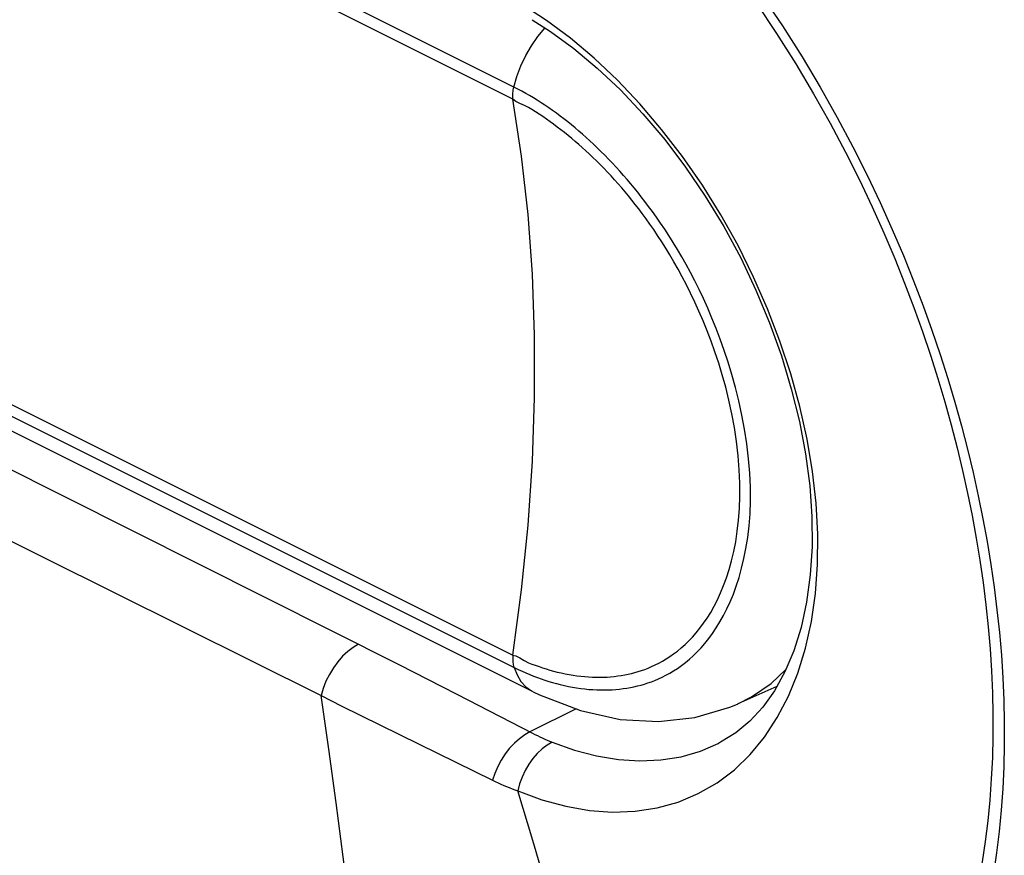
# Model space of a CAD drawing. Units: inches. Extents: x 65.6 to 145, y 111.5 to 185.9.
# Drawn here: x 71 to 72.7, y 159.5 to 161 of the extents above; entities that cross this region are included whole.
import ezdxf

# ---------------------------------------------------------------- set-up
doc = ezdxf.new("R2010")
doc.units = ezdxf.units.IN
doc.header["$MEASUREMENT"] = 0
for name, color, linetype in [('ASSI', 7, 'Continuous'), ('DRAFT', 7, 'Continuous'), ('RACCORDO', 7, 'Continuous')]:
    doc.layers.add(name, color=color, linetype=linetype)

# ---------------------------------------------------------------- blocks, each defined once
blk = doc.blocks.new('block 128')
at = {"layer": 'ASSI', "color": 7, "lineweight": 25, "true_color": 0xffffff}
blk.add_lwpolyline([(72.3645, 159.9006), (72.375, 159.948), (72.3823, 159.998), (72.3861, 160.05), (72.3865, 160.1041), (72.3834, 160.1597), (72.377, 160.2166), (72.3672, 160.2743), (72.3542, 160.3326), (72.3381, 160.391), (72.3189, 160.4492), (72.2968, 160.507), (72.2718, 160.5642), (72.2439, 160.6204), (72.2133, 160.6752), (72.1802, 160.7284), (72.1447, 160.7796), (72.1073, 160.8282), (72.0684, 160.8738), (72.0282, 160.9163), (71.9868, 160.9555), (71.9446, 160.9912)], dxfattribs=at)
blk = doc.blocks.new('block 134')
at = {"layer": 'ASSI', "color": 7, "lineweight": 25, "true_color": 0xffffff}
blk.add_lwpolyline([(72.3339, 159.8144), (72.3508, 159.8559), (72.3645, 159.9006)], dxfattribs=at)
blk = doc.blocks.new('block 139')
at = {"layer": 'ASSI', "color": 7, "lineweight": 25, "true_color": 0xffffff}
blk.add_lwpolyline([(72.3276, 159.858), (72.3091, 159.8243), (72.2882, 159.7948), (72.2651, 159.7698)], dxfattribs=at)
blk = doc.blocks.new('block 141')
at = {"layer": 'ASSI', "color": 7, "lineweight": 25, "true_color": 0xffffff}
blk.add_lwpolyline([(72.2913, 159.7413), (72.3141, 159.7762), (72.3339, 159.8144)], dxfattribs=at)
blk = doc.blocks.new('block 144')
at = {"layer": 'ASSI', "color": 7, "lineweight": 25, "true_color": 0xffffff}
blk.add_lwpolyline([(72.2373, 159.6827), (72.2657, 159.7101), (72.2913, 159.7413)], dxfattribs=at)
blk = doc.blocks.new('block 147')
at = {"layer": 'ASSI', "color": 7, "lineweight": 25, "true_color": 0xffffff}
blk.add_lwpolyline([(72.2651, 159.7698), (72.2402, 159.7489), (72.2128, 159.732)], dxfattribs=at)
blk = doc.blocks.new('block 202')
at = {"layer": 'ASSI', "color": 7, "lineweight": 25, "true_color": 0xffffff}
blk.add_lwpolyline([(71.6049, 158.9468), (71.595, 159.0438), (71.5845, 159.1408), (71.5736, 159.2376), (71.5623, 159.3343), (71.5504, 159.4309), (71.5381, 159.5273), (71.5254, 159.6236), (71.5122, 159.7197), (71.4985, 159.8156)], dxfattribs=at)
blk = doc.blocks.new('block 232')
at = {"layer": 'ASSI', "color": 7, "lineweight": 25, "true_color": 0xffffff}
blk.add_lwpolyline([(71.9114, 159.7324), (71.9024, 159.727), (71.8936, 159.7202), (71.8851, 159.7121), (71.8772, 159.7029), (71.87, 159.6927), (71.8636, 159.6816), (71.858, 159.6699), (71.8535, 159.6577), (71.85, 159.6453)], dxfattribs=at)
blk = doc.blocks.new('block 236')
at = {"layer": 'ASSI', "color": 7, "lineweight": 25, "true_color": 0xffffff}
blk.add_lwpolyline([(71.5655, 159.9073), (71.5558, 159.9016), (71.5463, 159.8944), (71.5371, 159.8859), (71.5284, 159.876), (71.5205, 159.8652), (71.5134, 159.8535), (71.5073, 159.8411), (71.5023, 159.8284), (71.4985, 159.8156)], dxfattribs=at)
blk = doc.blocks.new('block 240')
at = {"layer": 'ASSI', "color": 7, "lineweight": 25, "true_color": 0xffffff}
blk.add_lwpolyline([(71.872, 159.7506), (71.8625, 159.7453), (71.8532, 159.7385), (71.8442, 159.7305), (71.8356, 159.7213), (71.8277, 159.7112), (71.8206, 159.7001), (71.8144, 159.6885), (71.8092, 159.6765), (71.805, 159.6642)], dxfattribs=at)
blk = doc.blocks.new('block 243')
at = {"layer": 'ASSI', "color": 7, "lineweight": 25, "true_color": 0xffffff}
blk.add_lwpolyline([(72.2128, 159.732), (72.2087, 159.7299)], dxfattribs=at)
blk = doc.blocks.new('block 249')
at = {"layer": 'ASSI', "color": 7, "lineweight": 25, "true_color": 0xffffff}
blk.add_lwpolyline([(71.9543, 159.7917), (71.872, 159.7506)], dxfattribs=at)
blk = doc.blocks.new('block 250')
at = {"layer": 'ASSI', "color": 7, "lineweight": 25, "true_color": 0xffffff}
blk.add_lwpolyline([(72.2086, 159.7298), (72.209, 159.7301)], dxfattribs=at)
blk = doc.blocks.new('block 289')
at = {"layer": 'ASSI', "color": 7, "lineweight": 25, "true_color": 0xffffff}
blk.add_lwpolyline([(72.0757, 158.8346), (72.0523, 158.9255), (72.0286, 159.0162), (72.0043, 159.1067), (71.9797, 159.1971), (71.9546, 159.2872), (71.9291, 159.3771), (71.9031, 159.4668), (71.8768, 159.5561), (71.85, 159.6453)], dxfattribs=at)
blk = doc.blocks.new('block 646')
at = {"layer": 'ASSI', "color": 7, "lineweight": 25, "true_color": 0xffffff}
blk.add_lwpolyline([(72.1305, 161.2693), (72.1704, 161.2224), (72.2096, 161.1735), (72.2479, 161.1226), (72.286, 161.0689), (72.3233, 161.0132), (72.3584, 160.9579), (72.3909, 160.9035), (72.4212, 160.8494), (72.4492, 160.7968), (72.4747, 160.7463), (72.498, 160.6972), (72.5195, 160.6494), (72.5395, 160.6028), (72.5577, 160.5575), (72.5747, 160.5128), (72.5905, 160.4689), (72.6051, 160.4257), (72.6187, 160.3829), (72.6314, 160.3403), (72.6432, 160.2981), (72.6541, 160.2562), (72.6641, 160.2145), (72.6732, 160.1731), (72.6816, 160.1319), (72.6891, 160.0909), (72.6958, 160.0501), (72.7017, 160.0094), (72.7068, 159.9687), (72.7111, 159.9282), (72.7146, 159.8878), (72.7172, 159.8475), (72.719, 159.8073), (72.7199, 159.7674), (72.7199, 159.7278), (72.719, 159.6883), (72.7171, 159.6493), (72.7143, 159.6107), (72.7106, 159.5724), (72.706, 159.5346), (72.7004, 159.4974), (72.6939, 159.4606), (72.6864, 159.4244), (72.678, 159.3888), (72.6686, 159.3537), (72.6583, 159.3193), (72.6469, 159.2855), (72.6346, 159.2523), (72.6212, 159.2199), (72.6067, 159.1881), (72.5912, 159.1571), (72.5745, 159.127), (72.5567, 159.0978), (72.5378, 159.0695), (72.5179, 159.0425), (72.4969, 159.0167), (72.4749, 158.9921), (72.4522, 158.9689), (72.4286, 158.9473), (72.4043, 158.9271), (72.3795, 158.9085), (72.3543, 158.8915), (72.3286, 158.876), (72.3028, 158.8621), (72.2769, 158.8498), (72.2509, 158.8389), (72.2252, 158.8295), (72.1997, 158.8215), (72.1746, 158.815), (72.1501, 158.8095), (72.1264, 158.8052), (72.1034, 158.8019), (72.0811, 158.7999)], dxfattribs=at)
blk = doc.blocks.new('block 647')
at = {"layer": 'ASSI', "color": 7, "lineweight": 25, "true_color": 0xffffff}
blk.add_lwpolyline([(72.1242, 161.2511), (72.1631, 161.2051), (72.2014, 161.1571), (72.2391, 161.107), (72.2764, 161.0544), (72.3129, 160.9998), (72.3471, 160.9455), (72.3789, 160.892), (72.4086, 160.8391), (72.4359, 160.7875), (72.4608, 160.7379), (72.4835, 160.69), (72.5045, 160.6432), (72.5239, 160.5976), (72.5417, 160.5533), (72.5583, 160.5096), (72.5737, 160.4667), (72.5879, 160.4245), (72.6012, 160.3826), (72.6136, 160.341), (72.625, 160.2998), (72.6356, 160.2588), (72.6453, 160.2181), (72.6542, 160.1777), (72.6623, 160.1374), (72.6697, 160.0973), (72.6762, 160.0575), (72.6819, 160.0177), (72.6869, 159.978), (72.691, 159.9385), (72.6944, 159.8991), (72.6969, 159.8597), (72.6986, 159.8206), (72.6994, 159.7816), (72.6994, 159.7429), (72.6985, 159.7045), (72.6966, 159.6665), (72.6939, 159.6287), (72.6903, 159.5914), (72.6857, 159.5546), (72.6803, 159.5182), (72.6739, 159.4823), (72.6666, 159.447), (72.6584, 159.4122), (72.6492, 159.378), (72.6391, 159.3443), (72.628, 159.3113), (72.616, 159.279), (72.6029, 159.2473), (72.5888, 159.2162), (72.5736, 159.186), (72.5574, 159.1565), (72.54, 159.1279), (72.5216, 159.1003), (72.5022, 159.0739), (72.4817, 159.0486), (72.4603, 159.0245), (72.4381, 159.0018), (72.4151, 158.9806), (72.3914, 158.9607), (72.3672, 158.9424), (72.3425, 158.9257), (72.3175, 158.9104), (72.2923, 158.8967), (72.267, 158.8845), (72.2416, 158.8737), (72.2165, 158.8644), (72.1916, 158.8565), (72.167, 158.8498), (72.1431, 158.8444), (72.1199, 158.8401), (72.0974, 158.8369), (72.0757, 158.8346)], dxfattribs=at)
blk = doc.blocks.new('block 725')
at = {"layer": 'ASSI', "color": 7, "lineweight": 25, "true_color": 0xffffff}
blk.add_lwpolyline([(71.9506, 160.9728), (71.9923, 160.9379), (72.0336, 160.8989), (72.0738, 160.8562), (72.1128, 160.81), (72.1501, 160.7607), (72.1854, 160.7088), (72.2183, 160.6545), (72.2486, 160.5983), (72.2759, 160.5407), (72.3002, 160.4823), (72.3213, 160.4233), (72.3391, 160.3642), (72.3536, 160.3056), (72.3646, 160.2477), (72.372, 160.1909), (72.376, 160.1357), (72.3763, 160.0824), (72.3731, 160.0313), (72.3665, 159.9829), (72.3566, 159.9376), (72.3435, 159.8959), (72.3276, 159.858)], dxfattribs=at)
blk = doc.blocks.new('block 823')
at = {"layer": 'ASSI', "color": 7, "lineweight": 25, "true_color": 0xffffff}
blk.add_lwpolyline([(71.876, 161.0244), (71.9088, 161.0034)], dxfattribs=at)
blk = doc.blocks.new('block 824')
at = {"layer": 'ASSI', "color": 7, "lineweight": 25, "true_color": 0xffffff}
blk.add_lwpolyline([(71.9017, 161.0231), (71.8584, 161.051)], dxfattribs=at)
blk = doc.blocks.new('block 826')
at = {"layer": 'ASSI', "color": 7, "lineweight": 25, "true_color": 0xffffff}
blk.add_lwpolyline([(71.9088, 161.0034), (71.9506, 160.9728)], dxfattribs=at)
blk = doc.blocks.new('block 828')
at = {"layer": 'ASSI', "color": 7, "lineweight": 25, "true_color": 0xffffff}
blk.add_lwpolyline([(71.9446, 160.9912), (71.9017, 161.0231)], dxfattribs=at)
blk = doc.blocks.new('block 884')
at = {"layer": 'ASSI', "color": 7, "lineweight": 25, "true_color": 0xffffff}
blk.add_lwpolyline([(71.805, 159.6642), (71.81, 159.6618), (71.815, 159.6595), (71.82, 159.6572), (71.825, 159.655), (71.83, 159.6529), (71.835, 159.6509), (71.84, 159.649), (71.845, 159.6471), (71.85, 159.6453)], dxfattribs=at)
blk = doc.blocks.new('block 886')
at = {"layer": 'ASSI', "color": 7, "lineweight": 25, "true_color": 0xffffff}
blk.add_lwpolyline([(71.6739, 159.7285), (71.805, 159.6642)], dxfattribs=at)
blk = doc.blocks.new('block 891')
at = {"layer": 'ASSI', "color": 7, "lineweight": 25, "true_color": 0xffffff}
blk.add_lwpolyline([(71.4985, 159.8156), (71.5346, 159.7975), (71.6739, 159.7285)], dxfattribs=at)
blk = doc.blocks.new('block 893')
at = {"layer": 'ASSI', "color": 7, "lineweight": 25, "true_color": 0xffffff}
blk.add_lwpolyline([(69.7715, 160.6754), (71.4985, 159.8156)], dxfattribs=at)
blk = doc.blocks.new('block 899')
at = {"layer": 'ASSI', "color": 7, "lineweight": 25, "true_color": 0xffffff}
blk.add_lwpolyline([(71.8764, 159.7483), (71.8808, 159.7461), (71.8852, 159.744), (71.8895, 159.7419), (71.8939, 159.7399), (71.8983, 159.7379), (71.9027, 159.736), (71.9071, 159.7341), (71.9115, 159.7324)], dxfattribs=at)
blk = doc.blocks.new('block 900')
at = {"layer": 'ASSI', "color": 7, "lineweight": 25, "true_color": 0xffffff}
blk.add_lwpolyline([(70.5638, 160.4109), (71.6373, 159.8711)], dxfattribs=at)
blk = doc.blocks.new('block 902')
at = {"layer": 'ASSI', "color": 7, "lineweight": 25, "true_color": 0xffffff}
blk.add_lwpolyline([(71.6373, 159.8711), (71.7411, 159.8182)], dxfattribs=at)
blk = doc.blocks.new('block 908')
at = {"layer": 'ASSI', "color": 7, "lineweight": 25, "true_color": 0xffffff}
blk.add_lwpolyline([(71.7411, 159.8182), (71.8764, 159.7483)], dxfattribs=at)
blk = doc.blocks.new('block 979')
at = {"layer": 'ASSI', "color": 7, "lineweight": 25, "true_color": 0xffffff}
blk.add_lwpolyline([(71.9115, 159.7324), (71.9514, 159.7181), (71.9911, 159.7077), (72.0302, 159.7013), (72.0685, 159.6988), (72.1059, 159.7005), (72.142, 159.7063), (72.1767, 159.7163), (72.2086, 159.7298)], dxfattribs=at)
blk = doc.blocks.new('block 980')
at = {"layer": 'ASSI', "color": 7, "lineweight": 25, "true_color": 0xffffff}
blk.add_lwpolyline([(71.85, 159.6453), (71.8931, 159.6293), (71.9358, 159.6176), (71.9781, 159.6103), (72.0196, 159.6073), (72.0601, 159.6088), (72.0992, 159.6147), (72.1369, 159.6252), (72.1727, 159.6402), (72.2063, 159.6595), (72.2373, 159.6827)], dxfattribs=at)
blk = doc.blocks.new('block 1563')
at = {"layer": 'RACCORDO', "color": 7, "lineweight": 25, "true_color": 0xffffff}
blk.add_lwpolyline([(71.8433, 160.9039), (71.8485, 160.9229), (71.8556, 160.9418)], dxfattribs=at)
blk = doc.blocks.new('block 1568')
at = {"layer": 'RACCORDO', "color": 7, "lineweight": 25, "true_color": 0xffffff}
blk.add_lwpolyline([(71.8556, 160.9418), (71.8643, 160.9602), (71.8744, 160.9777), (71.8858, 160.9941), (71.8983, 161.009)], dxfattribs=at)
blk = doc.blocks.new('block 1594')
at = {"layer": 'RACCORDO', "color": 7, "lineweight": 25, "true_color": 0xffffff}
blk.add_lwpolyline([(71.8415, 159.8877), (71.8412, 159.885), (71.8411, 159.8824), (71.8411, 159.8799), (71.8412, 159.8774), (71.8414, 159.875), (71.8418, 159.8726), (71.8422, 159.8704), (71.8428, 159.8681), (71.8435, 159.866)], dxfattribs=at)
blk = doc.blocks.new('block 1598')
at = {"layer": 'RACCORDO', "color": 7, "lineweight": 25, "true_color": 0xffffff}
blk.add_lwpolyline([(71.8415, 159.8876), (71.8569, 160.0046), (71.8685, 160.1205), (71.8762, 160.2351), (71.8801, 160.3483), (71.8801, 160.4599), (71.8762, 160.5693), (71.8685, 160.6762), (71.8569, 160.7805), (71.8415, 160.882)], dxfattribs=at)
blk = doc.blocks.new('block 1606')
at = {"layer": 'RACCORDO', "color": 7, "lineweight": 25, "true_color": 0xffffff}
blk.add_lwpolyline([(72.3645, 159.9006), (72.375, 159.948), (72.3823, 159.998), (72.3861, 160.05), (72.3865, 160.1041), (72.3834, 160.1597), (72.377, 160.2166), (72.3672, 160.2743), (72.3542, 160.3326), (72.3381, 160.391), (72.3189, 160.4492), (72.2968, 160.507), (72.2718, 160.5642), (72.2439, 160.6204), (72.2133, 160.6752), (72.1802, 160.7284), (72.1447, 160.7796), (72.1073, 160.8282), (72.0684, 160.8738), (72.0282, 160.9163), (71.9868, 160.9555), (71.9446, 160.9912)], dxfattribs=at)
blk = doc.blocks.new('block 1618')
at = {"layer": 'RACCORDO', "color": 7, "lineweight": 25, "true_color": 0xffffff}
blk.add_lwpolyline([(72.3339, 159.8144), (72.3508, 159.8559), (72.3645, 159.9006)], dxfattribs=at)
blk = doc.blocks.new('block 1623')
at = {"layer": 'RACCORDO', "color": 7, "lineweight": 25, "true_color": 0xffffff}
blk.add_lwpolyline([(72.3276, 159.858), (72.3091, 159.8243), (72.2882, 159.7948), (72.2651, 159.7698)], dxfattribs=at)
blk = doc.blocks.new('block 1627')
at = {"layer": 'RACCORDO', "color": 7, "lineweight": 25, "true_color": 0xffffff}
blk.add_lwpolyline([(72.2913, 159.7413), (72.3141, 159.7762), (72.3339, 159.8144)], dxfattribs=at)
blk = doc.blocks.new('block 1629')
at = {"layer": 'RACCORDO', "color": 7, "lineweight": 25, "true_color": 0xffffff}
blk.add_lwpolyline([(72.2373, 159.6827), (72.2657, 159.7101), (72.2913, 159.7413)], dxfattribs=at)
blk = doc.blocks.new('block 1631')
at = {"layer": 'RACCORDO', "color": 7, "lineweight": 25, "true_color": 0xffffff}
blk.add_lwpolyline([(72.2651, 159.7698), (72.2402, 159.7489), (72.2128, 159.732)], dxfattribs=at)
blk = doc.blocks.new('block 1632')
at = {"layer": 'RACCORDO', "color": 7, "lineweight": 25, "true_color": 0xffffff}
blk.add_lwpolyline([(72.1498, 159.8746), (72.1569, 159.8805), (72.1639, 159.8868), (72.1709, 159.8936), (72.1779, 159.901), (72.1848, 159.909), (72.1916, 159.9175), (72.1984, 159.9267), (72.205, 159.9366), (72.2115, 159.9472), (72.2179, 159.9585), (72.224, 159.9706), (72.2299, 159.9834), (72.2355, 159.9971), (72.2408, 160.0115), (72.2458, 160.0269), (72.2503, 160.0433), (72.2545, 160.0606), (72.2581, 160.0789), (72.2612, 160.0984), (72.2636, 160.119), (72.2653, 160.1407), (72.2661, 160.1639), (72.266, 160.1882), (72.2649, 160.2133), (72.2628, 160.2392), (72.2596, 160.2657), (72.2556, 160.2919), (72.2508, 160.3174), (72.2453, 160.3425), (72.2393, 160.3666), (72.2329, 160.3896), (72.2263, 160.4116), (72.2193, 160.4326), (72.2121, 160.4528), (72.2048, 160.4721), (72.1973, 160.4907), (72.1897, 160.5085), (72.182, 160.5256), (72.1742, 160.5419), (72.1664, 160.5576), (72.1587, 160.5725), (72.1509, 160.5868), (72.1432, 160.6005), (72.1355, 160.6136), (72.1279, 160.6262), (72.1203, 160.6382), (72.1128, 160.6497), (72.1054, 160.6606), (72.0982, 160.6711), (72.091, 160.6811), (72.0841, 160.6905), (72.0774, 160.6993), (72.071, 160.7076), (72.0646, 160.7157), (72.0583, 160.7235), (72.052, 160.7311), (72.0456, 160.7386), (72.0391, 160.746), (72.0325, 160.7534), (72.0259, 160.7607), (72.0192, 160.7679), (72.0124, 160.775), (72.0056, 160.782), (71.9988, 160.7887), (71.9921, 160.7953), (71.9854, 160.8017), (71.9788, 160.8078), (71.9723, 160.8137), (71.9658, 160.8195), (71.9593, 160.8252), (71.9527, 160.8308), (71.9461, 160.8362), (71.9394, 160.8416), (71.9327, 160.8469), (71.9259, 160.8521), (71.9192, 160.8571), (71.9124, 160.8621), (71.9056, 160.8668), (71.8988, 160.8715), (71.8919, 160.876), (71.8851, 160.8804), (71.8782, 160.8846), (71.8714, 160.8886), (71.8645, 160.8926), (71.8575, 160.8965), (71.8504, 160.9002), (71.8433, 160.9039)], dxfattribs=at)
blk = doc.blocks.new('block 1671')
at = {"layer": 'RACCORDO', "color": 7, "lineweight": 25, "true_color": 0xffffff}
blk.add_lwpolyline([(71.6049, 158.9468), (71.595, 159.0438), (71.5845, 159.1408), (71.5736, 159.2376), (71.5623, 159.3343), (71.5504, 159.4309), (71.5381, 159.5273), (71.5254, 159.6236), (71.5122, 159.7197), (71.4985, 159.8156)], dxfattribs=at)
blk = doc.blocks.new('block 1689')
at = {"layer": 'RACCORDO', "color": 7, "lineweight": 25, "true_color": 0xffffff}
blk.add_lwpolyline([(71.9114, 159.7324), (71.9024, 159.727), (71.8936, 159.7202), (71.8851, 159.7121), (71.8772, 159.7029), (71.87, 159.6927), (71.8636, 159.6816), (71.858, 159.6699), (71.8535, 159.6577), (71.85, 159.6453)], dxfattribs=at)
blk = doc.blocks.new('block 1691')
at = {"layer": 'RACCORDO', "color": 7, "lineweight": 25, "true_color": 0xffffff}
blk.add_lwpolyline([(71.5655, 159.9073), (71.5558, 159.9016), (71.5463, 159.8944), (71.5371, 159.8859), (71.5284, 159.876), (71.5205, 159.8652), (71.5134, 159.8535), (71.5073, 159.8411), (71.5023, 159.8284), (71.4985, 159.8156)], dxfattribs=at)
blk = doc.blocks.new('block 1693')
at = {"layer": 'RACCORDO', "color": 7, "lineweight": 25, "true_color": 0xffffff}
blk.add_lwpolyline([(71.872, 159.7506), (71.8625, 159.7453), (71.8532, 159.7385), (71.8442, 159.7305), (71.8356, 159.7213), (71.8277, 159.7112), (71.8206, 159.7001), (71.8144, 159.6885), (71.8092, 159.6765), (71.805, 159.6642)], dxfattribs=at)
blk = doc.blocks.new('block 1694')
at = {"layer": 'RACCORDO', "color": 7, "lineweight": 25, "true_color": 0xffffff}
blk.add_lwpolyline([(72.2128, 159.732), (72.2087, 159.7299)], dxfattribs=at)
blk = doc.blocks.new('block 1695')
at = {"layer": 'RACCORDO', "color": 7, "lineweight": 25, "true_color": 0xffffff}
blk.add_lwpolyline([(72.2433, 159.8006), (72.268, 159.8132), (72.303, 159.8373), (72.3295, 159.8624)], dxfattribs=at)
blk = doc.blocks.new('block 1697')
at = {"layer": 'RACCORDO', "color": 7, "lineweight": 25, "true_color": 0xffffff}
blk.add_lwpolyline([(71.9543, 159.7917), (71.872, 159.7506)], dxfattribs=at)
blk = doc.blocks.new('block 1698')
at = {"layer": 'RACCORDO', "color": 7, "lineweight": 25, "true_color": 0xffffff}
blk.add_lwpolyline([(72.2086, 159.7298), (72.209, 159.7301)], dxfattribs=at)
blk = doc.blocks.new('block 1717')
at = {"layer": 'RACCORDO', "color": 7, "lineweight": 25, "true_color": 0xffffff}
blk.add_lwpolyline([(72.0757, 158.8346), (72.0523, 158.9255), (72.0286, 159.0162), (72.0043, 159.1067), (71.9797, 159.1971), (71.9546, 159.2872), (71.9291, 159.3771), (71.9031, 159.4668), (71.8768, 159.5561), (71.85, 159.6453)], dxfattribs=at)
blk = doc.blocks.new('block 1721')
at = {"layer": 'RACCORDO', "color": 7, "lineweight": 25, "true_color": 0xffffff}
blk.add_lwpolyline([(71.8415, 160.882), (71.8412, 160.8842), (71.8411, 160.8865), (71.8411, 160.8888), (71.8412, 160.8912), (71.8414, 160.8937), (71.8417, 160.8962), (71.8421, 160.8987), (71.8426, 160.9013), (71.8433, 160.9039)], dxfattribs=at)
blk = doc.blocks.new('block 1745')
at = {"layer": 'RACCORDO', "color": 7, "lineweight": 25, "true_color": 0xffffff}
blk.add_lwpolyline([(72.243, 159.8004), (72.2433, 159.8006)], dxfattribs=at)
blk = doc.blocks.new('block 1759')
at = {"layer": 'RACCORDO', "color": 7, "lineweight": 25, "true_color": 0xffffff}
blk.add_lwpolyline([(71.8435, 159.866), (71.8488, 159.8524), (71.8559, 159.8407), (71.8646, 159.8311), (71.8747, 159.8239), (71.877, 159.8227)], dxfattribs=at)
blk = doc.blocks.new('block 1789')
at = {"layer": 'RACCORDO', "color": 7, "lineweight": 25, "true_color": 0xffffff}
blk.add_lwpolyline([(72.1669, 159.7763), (72.2291, 159.7946), (72.2431, 159.8005)], dxfattribs=at)
blk = doc.blocks.new('block 2013')
at = {"layer": 'RACCORDO', "color": 7, "lineweight": 25, "true_color": 0xffffff}
blk.add_lwpolyline([(72.1305, 161.2693), (72.1704, 161.2224), (72.2096, 161.1735), (72.2479, 161.1226), (72.286, 161.0689), (72.3233, 161.0132), (72.3584, 160.9579), (72.3909, 160.9035), (72.4212, 160.8494), (72.4492, 160.7968), (72.4747, 160.7463), (72.498, 160.6972), (72.5195, 160.6494), (72.5395, 160.6028), (72.5577, 160.5575), (72.5747, 160.5128), (72.5905, 160.4689), (72.6051, 160.4257), (72.6187, 160.3829), (72.6314, 160.3403), (72.6432, 160.2981), (72.6541, 160.2562), (72.6641, 160.2145), (72.6732, 160.1731), (72.6816, 160.1319), (72.6891, 160.0909), (72.6958, 160.0501), (72.7017, 160.0094), (72.7068, 159.9687), (72.7111, 159.9282), (72.7146, 159.8878), (72.7172, 159.8475), (72.719, 159.8073), (72.7199, 159.7674), (72.7199, 159.7278), (72.719, 159.6883), (72.7171, 159.6493), (72.7143, 159.6107), (72.7106, 159.5724), (72.706, 159.5346), (72.7004, 159.4974), (72.6939, 159.4606), (72.6864, 159.4244), (72.678, 159.3888), (72.6686, 159.3537), (72.6583, 159.3193), (72.6469, 159.2855), (72.6346, 159.2523), (72.6212, 159.2199), (72.6067, 159.1881), (72.5912, 159.1571), (72.5745, 159.127), (72.5567, 159.0978), (72.5378, 159.0695), (72.5179, 159.0425), (72.4969, 159.0167), (72.4749, 158.9921), (72.4522, 158.9689), (72.4286, 158.9473), (72.4043, 158.9271), (72.3795, 158.9085), (72.3543, 158.8915), (72.3286, 158.876), (72.3028, 158.8621), (72.2769, 158.8498), (72.2509, 158.8389), (72.2252, 158.8295), (72.1997, 158.8215), (72.1746, 158.815), (72.1501, 158.8095), (72.1264, 158.8052), (72.1034, 158.8019), (72.0811, 158.7999)], dxfattribs=at)
blk = doc.blocks.new('block 2014')
at = {"layer": 'RACCORDO', "color": 7, "lineweight": 25, "true_color": 0xffffff}
blk.add_lwpolyline([(72.1242, 161.2511), (72.1631, 161.2051), (72.2014, 161.1571), (72.2391, 161.107), (72.2764, 161.0544), (72.3129, 160.9998), (72.3471, 160.9455), (72.3789, 160.892), (72.4086, 160.8391), (72.4359, 160.7875), (72.4608, 160.7379), (72.4835, 160.69), (72.5045, 160.6432), (72.5239, 160.5976), (72.5417, 160.5533), (72.5583, 160.5096), (72.5737, 160.4667), (72.5879, 160.4245), (72.6012, 160.3826), (72.6136, 160.341), (72.625, 160.2998), (72.6356, 160.2588), (72.6453, 160.2181), (72.6542, 160.1777), (72.6623, 160.1374), (72.6697, 160.0973), (72.6762, 160.0575), (72.6819, 160.0177), (72.6869, 159.978), (72.691, 159.9385), (72.6944, 159.8991), (72.6969, 159.8597), (72.6986, 159.8206), (72.6994, 159.7816), (72.6994, 159.7429), (72.6985, 159.7045), (72.6966, 159.6665), (72.6939, 159.6287), (72.6903, 159.5914), (72.6857, 159.5546), (72.6803, 159.5182), (72.6739, 159.4823), (72.6666, 159.447), (72.6584, 159.4122), (72.6492, 159.378), (72.6391, 159.3443), (72.628, 159.3113), (72.616, 159.279), (72.6029, 159.2473), (72.5888, 159.2162), (72.5736, 159.186), (72.5574, 159.1565), (72.54, 159.1279), (72.5216, 159.1003), (72.5022, 159.0739), (72.4817, 159.0486), (72.4603, 159.0245), (72.4381, 159.0018), (72.4151, 158.9806), (72.3914, 158.9607), (72.3672, 158.9424), (72.3425, 158.9257), (72.3175, 158.9104), (72.2923, 158.8967), (72.267, 158.8845), (72.2416, 158.8737), (72.2165, 158.8644), (72.1916, 158.8565), (72.167, 158.8498), (72.1431, 158.8444), (72.1199, 158.8401), (72.0974, 158.8369), (72.0757, 158.8346)], dxfattribs=at)
blk = doc.blocks.new('block 2062')
at = {"layer": 'RACCORDO', "color": 7, "lineweight": 25, "true_color": 0xffffff}
blk.add_lwpolyline([(71.9506, 160.9728), (71.9923, 160.9379), (72.0336, 160.8989), (72.0738, 160.8562), (72.1128, 160.81), (72.1501, 160.7607), (72.1854, 160.7088), (72.2183, 160.6545), (72.2486, 160.5983), (72.2759, 160.5407), (72.3002, 160.4823), (72.3213, 160.4233), (72.3391, 160.3642), (72.3536, 160.3056), (72.3646, 160.2477), (72.372, 160.1909), (72.376, 160.1357), (72.3763, 160.0824), (72.3731, 160.0313), (72.3665, 159.9829), (72.3566, 159.9376), (72.3435, 159.8959), (72.3276, 159.858)], dxfattribs=at)
blk = doc.blocks.new('block 2131')
at = {"layer": 'RACCORDO', "color": 7, "lineweight": 25, "true_color": 0xffffff}
blk.add_lwpolyline([(71.876, 161.0244), (71.9088, 161.0034)], dxfattribs=at)
blk = doc.blocks.new('block 2132')
at = {"layer": 'RACCORDO', "color": 7, "lineweight": 25, "true_color": 0xffffff}
blk.add_lwpolyline([(71.9017, 161.0231), (71.8584, 161.051)], dxfattribs=at)
blk = doc.blocks.new('block 2136')
at = {"layer": 'RACCORDO', "color": 7, "lineweight": 25, "true_color": 0xffffff}
blk.add_lwpolyline([(71.9088, 161.0034), (71.9506, 160.9728)], dxfattribs=at)
blk = doc.blocks.new('block 2138')
at = {"layer": 'RACCORDO', "color": 7, "lineweight": 25, "true_color": 0xffffff}
blk.add_lwpolyline([(71.9446, 160.9912), (71.9017, 161.0231)], dxfattribs=at)
blk = doc.blocks.new('block 2154')
at = {"layer": 'RACCORDO', "color": 7, "lineweight": 25, "true_color": 0xffffff}
blk.add_lwpolyline([(71.805, 159.6642), (71.81, 159.6618), (71.815, 159.6595), (71.82, 159.6572), (71.825, 159.655), (71.83, 159.6529), (71.835, 159.6509), (71.84, 159.649), (71.845, 159.6471), (71.85, 159.6453)], dxfattribs=at)
blk = doc.blocks.new('block 2155')
at = {"layer": 'RACCORDO', "color": 7, "lineweight": 25, "true_color": 0xffffff}
blk.add_lwpolyline([(71.8777, 159.8223), (71.8889, 159.8169)], dxfattribs=at)
blk = doc.blocks.new('block 2158')
at = {"layer": 'RACCORDO', "color": 7, "lineweight": 25, "true_color": 0xffffff}
blk.add_lwpolyline([(71.8435, 159.866), (71.8506, 159.8625), (71.8577, 159.8592), (71.8646, 159.8561), (71.8715, 159.8531), (71.8784, 159.8504), (71.8852, 159.8478), (71.892, 159.8453), (71.8988, 159.843), (71.9057, 159.8408), (71.9124, 159.8387), (71.9192, 159.8369), (71.9262, 159.8351), (71.9334, 159.8334), (71.9407, 159.8319), (71.9481, 159.8305), (71.9554, 159.8293), (71.9628, 159.8282), (71.9701, 159.8274)], dxfattribs=at)
blk = doc.blocks.new('block 2159')
at = {"layer": 'RACCORDO', "color": 7, "lineweight": 25, "true_color": 0xffffff}
blk.add_lwpolyline([(71.6739, 159.7285), (71.805, 159.6642)], dxfattribs=at)
blk = doc.blocks.new('block 2163')
at = {"layer": 'RACCORDO', "color": 7, "lineweight": 25, "true_color": 0xffffff}
blk.add_lwpolyline([(71.8692, 160.8675), (71.8619, 160.8712), (71.8539, 160.8746), (71.8468, 160.8782), (71.8415, 160.882)], dxfattribs=at)
blk = doc.blocks.new('block 2165')
at = {"layer": 'RACCORDO', "color": 7, "lineweight": 25, "true_color": 0xffffff}
blk.add_lwpolyline([(71.4985, 159.8156), (71.5346, 159.7975), (71.6739, 159.7285)], dxfattribs=at)
blk = doc.blocks.new('block 2166')
at = {"layer": 'RACCORDO', "color": 7, "lineweight": 25, "true_color": 0xffffff}
blk.add_lwpolyline([(69.7546, 160.8839), (71.877, 159.8227)], dxfattribs=at)
blk = doc.blocks.new('block 2167')
at = {"layer": 'RACCORDO', "color": 7, "lineweight": 25, "true_color": 0xffffff}
blk.add_lwpolyline([(69.7206, 160.9275), (71.8435, 159.866)], dxfattribs=at)
blk = doc.blocks.new('block 2168')
at = {"layer": 'RACCORDO', "color": 7, "lineweight": 25, "true_color": 0xffffff}
blk.add_lwpolyline([(69.7202, 160.9483), (71.8415, 159.8876)], dxfattribs=at)
blk = doc.blocks.new('block 2169')
at = {"layer": 'RACCORDO', "color": 7, "lineweight": 25, "true_color": 0xffffff}
blk.add_lwpolyline([(71.8415, 160.882), (69.7202, 161.9426)], dxfattribs=at)
blk = doc.blocks.new('block 2170')
at = {"layer": 'RACCORDO', "color": 7, "lineweight": 25, "true_color": 0xffffff}
blk.add_lwpolyline([(71.8433, 160.9039), (69.7204, 161.9653)], dxfattribs=at)
blk = doc.blocks.new('block 2172')
at = {"layer": 'RACCORDO', "color": 7, "lineweight": 25, "true_color": 0xffffff}
blk.add_lwpolyline([(69.7715, 160.6754), (71.4985, 159.8156)], dxfattribs=at)
blk = doc.blocks.new('block 2178')
at = {"layer": 'RACCORDO', "color": 7, "lineweight": 25, "true_color": 0xffffff}
blk.add_lwpolyline([(71.8764, 159.7483), (71.8808, 159.7461), (71.8852, 159.744), (71.8895, 159.7419), (71.8939, 159.7399), (71.8983, 159.7379), (71.9027, 159.736), (71.9071, 159.7341), (71.9115, 159.7324)], dxfattribs=at)
blk = doc.blocks.new('block 2179')
at = {"layer": 'RACCORDO', "color": 7, "lineweight": 25, "true_color": 0xffffff}
blk.add_lwpolyline([(70.5638, 160.4109), (71.6373, 159.8711)], dxfattribs=at)
blk = doc.blocks.new('block 2181')
at = {"layer": 'RACCORDO', "color": 7, "lineweight": 25, "true_color": 0xffffff}
blk.add_lwpolyline([(71.6373, 159.8711), (71.7411, 159.8182)], dxfattribs=at)
blk = doc.blocks.new('block 2187')
at = {"layer": 'RACCORDO', "color": 7, "lineweight": 25, "true_color": 0xffffff}
blk.add_lwpolyline([(71.7411, 159.8182), (71.8764, 159.7483)], dxfattribs=at)
blk = doc.blocks.new('block 2227')
at = {"layer": 'RACCORDO', "color": 7, "lineweight": 25, "true_color": 0xffffff}
blk.add_lwpolyline([(71.9115, 159.7324), (71.9514, 159.7181), (71.9911, 159.7077), (72.0302, 159.7013), (72.0685, 159.6988), (72.1059, 159.7005), (72.142, 159.7063), (72.1767, 159.7163), (72.2086, 159.7298)], dxfattribs=at)
blk = doc.blocks.new('block 2228')
at = {"layer": 'RACCORDO', "color": 7, "lineweight": 25, "true_color": 0xffffff}
blk.add_lwpolyline([(71.85, 159.6453), (71.8931, 159.6293), (71.9358, 159.6176), (71.9781, 159.6103), (72.0196, 159.6073), (72.0601, 159.6088), (72.0992, 159.6147), (72.1369, 159.6252), (72.1727, 159.6402), (72.2063, 159.6595), (72.2373, 159.6827)], dxfattribs=at)
blk = doc.blocks.new('block 2230')
at = {"layer": 'RACCORDO', "color": 7, "lineweight": 25, "true_color": 0xffffff}
blk.add_lwpolyline([(71.8889, 159.8169), (71.962, 159.7887), (72.0332, 159.7729), (72.1016, 159.769), (72.1669, 159.7763)], dxfattribs=at)
blk = doc.blocks.new('block 2244')
at = {"layer": 'RACCORDO', "color": 7, "lineweight": 25, "true_color": 0xffffff}
blk.add_lwpolyline([(71.8415, 159.8877), (71.8468, 159.8866), (71.8539, 159.8829), (71.8618, 159.8781), (71.8691, 159.8742), (71.8753, 159.872), (71.8815, 159.87), (71.8882, 159.8675), (71.8946, 159.8653), (71.9011, 159.8633), (71.9077, 159.8612), (71.9142, 159.8594), (71.9208, 159.8577), (71.9277, 159.8561), (71.9347, 159.8546), (71.9418, 159.8532), (71.9489, 159.852), (71.956, 159.851), (71.963, 159.8501), (71.9699, 159.8494), (71.9767, 159.8489)], dxfattribs=at)
blk = doc.blocks.new('block 2255')
at = {"layer": 'RACCORDO', "color": 7, "lineweight": 25, "true_color": 0xffffff}
blk.add_lwpolyline([(71.9772, 159.8267), (71.9843, 159.8262), (71.9913, 159.8258), (71.9982, 159.8256), (72.0051, 159.8256), (72.0119, 159.8258), (72.0186, 159.8261), (72.0253, 159.8265), (72.0319, 159.8272), (72.0385, 159.828), (72.045, 159.8289), (72.0515, 159.8301), (72.0579, 159.8314), (72.0642, 159.8328), (72.0705, 159.8344), (72.0767, 159.8362), (72.0828, 159.8382), (72.089, 159.8404), (72.0953, 159.8428), (72.1017, 159.8455), (72.1082, 159.8485), (72.115, 159.8519), (72.1218, 159.8557), (72.1288, 159.8598), (72.1358, 159.8643), (72.1428, 159.8693), (72.1498, 159.8746)], dxfattribs=at)
blk = doc.blocks.new('block 2256')
at = {"layer": 'RACCORDO', "color": 7, "lineweight": 25, "true_color": 0xffffff}
blk.add_lwpolyline([(71.9701, 159.8274), (71.9772, 159.8267)], dxfattribs=at)
blk = doc.blocks.new('block 2267')
at = {"layer": 'RACCORDO', "color": 7, "lineweight": 25, "true_color": 0xffffff}
blk.add_lwpolyline([(71.9767, 159.8489), (71.9835, 159.8486), (71.9901, 159.8484), (71.9967, 159.8483), (72.0033, 159.8485), (72.0097, 159.8487), (72.0162, 159.8492), (72.0225, 159.8498), (72.0289, 159.8506), (72.0351, 159.8515), (72.0414, 159.8526), (72.0475, 159.8538), (72.0535, 159.8552), (72.0596, 159.8568), (72.0655, 159.8585), (72.0713, 159.8604), (72.0773, 159.8625), (72.0833, 159.8648), (72.0894, 159.8674), (72.0957, 159.8703), (72.1021, 159.8735), (72.1087, 159.8771), (72.1154, 159.881), (72.1221, 159.8853), (72.1288, 159.89), (72.1356, 159.8951), (72.1423, 159.9007), (72.1491, 159.9067), (72.1558, 159.9132), (72.1625, 159.9203), (72.1692, 159.9278), (72.1758, 159.936), (72.1823, 159.9448), (72.1887, 159.9543), (72.195, 159.9644), (72.2011, 159.9752), (72.207, 159.9868), (72.2127, 159.9991), (72.2181, 160.0122), (72.2232, 160.0261), (72.2279, 160.0409), (72.2323, 160.0566), (72.2363, 160.0732), (72.2397, 160.0908), (72.2426, 160.1095), (72.2449, 160.1293), (72.2465, 160.1501), (72.2473, 160.1723), (72.2473, 160.1956), (72.2462, 160.2196), (72.2442, 160.2445), (72.2412, 160.2699), (72.2374, 160.295), (72.2328, 160.3196), (72.2276, 160.3437), (72.2218, 160.3669), (72.2157, 160.389), (72.2093, 160.4101), (72.2026, 160.4303), (72.1957, 160.4497), (72.1886, 160.4682), (72.1814, 160.486), (72.1741, 160.5031), (72.1667, 160.5195), (72.1592, 160.5352), (72.1517, 160.5502), (72.1442, 160.5645), (72.1368, 160.5782), (72.1294, 160.5913), (72.122, 160.6039), (72.1147, 160.6159), (72.1074, 160.6274), (72.1002, 160.6384), (72.0932, 160.6489), (72.0862, 160.6589), (72.0794, 160.6685), (72.0727, 160.6775), (72.0664, 160.686), (72.0602, 160.6939), (72.0541, 160.7016), (72.048, 160.7091), (72.042, 160.7164), (72.0359, 160.7236), (72.0296, 160.7308), (72.0233, 160.7379), (72.017, 160.7449), (72.0105, 160.7518), (72.0039, 160.7587), (71.9974, 160.7654), (71.9909, 160.7718), (71.9844, 160.7782), (71.978, 160.7843), (71.9717, 160.7901), (71.9655, 160.7958), (71.9592, 160.8014), (71.9529, 160.8068), (71.9466, 160.8121), (71.9402, 160.8174), (71.9338, 160.8225), (71.9273, 160.8276), (71.9208, 160.8325), (71.9143, 160.8373), (71.9078, 160.842), (71.9012, 160.8466), (71.8947, 160.851), (71.8882, 160.8553), (71.8816, 160.8595), (71.8754, 160.8636), (71.8692, 160.8675)], dxfattribs=at)
blk = doc.blocks.new('block 2275')
at = {"layer": 'DRAFT', "color": 7, "lineweight": 25, "true_color": 0xffffff}
blk.add_lwpolyline([(72.3131, 159.8317), (72.2434, 159.8006)], dxfattribs=at)

msp = doc.modelspace()

# ---------------------------------------------------------------- block references
at = {"layer": 'ASSI'}
for name in ['block 646', 'block 647', 'block 824', 'block 823', 'block 828', 'block 826', 'block 128', 'block 725', 'block 893', 'block 900', 'block 236', 'block 134', 'block 902', 'block 139', 'block 202', 'block 891', 'block 908', 'block 141', 'block 249', 'block 147', 'block 240', 'block 899', 'block 144', 'block 886', 'block 232', 'block 979', 'block 250', 'block 243', 'block 980', 'block 884', 'block 289']:
    msp.add_blockref(name, (0, 0), dxfattribs=at)
at = {"layer": 'DRAFT'}
msp.add_blockref('block 2275', (0, 0), dxfattribs=at)
at = {"layer": 'RACCORDO'}
for name in ['block 2170', 'block 2169', 'block 2013', 'block 2014', 'block 2132', 'block 2131', 'block 2138', 'block 1568', 'block 2136', 'block 1606', 'block 2062', 'block 2168', 'block 1563', 'block 2167', 'block 1721', 'block 1632', 'block 2166', 'block 1598', 'block 2163', 'block 2267', 'block 2172', 'block 2179', 'block 1691', 'block 1618', 'block 1594', 'block 2244', 'block 2255', 'block 2181', 'block 1759', 'block 2158', 'block 1695', 'block 1623', 'block 2155', 'block 2256', 'block 1671', 'block 2165', 'block 2187', 'block 2230', 'block 1627', 'block 1697', 'block 1789', 'block 1745', 'block 1631', 'block 1693', 'block 2178', 'block 1629', 'block 2159', 'block 1689', 'block 2227', 'block 1698', 'block 1694', 'block 2228', 'block 2154', 'block 1717']:
    msp.add_blockref(name, (0, 0), dxfattribs=at)

doc.saveas('drawing.dxf')
